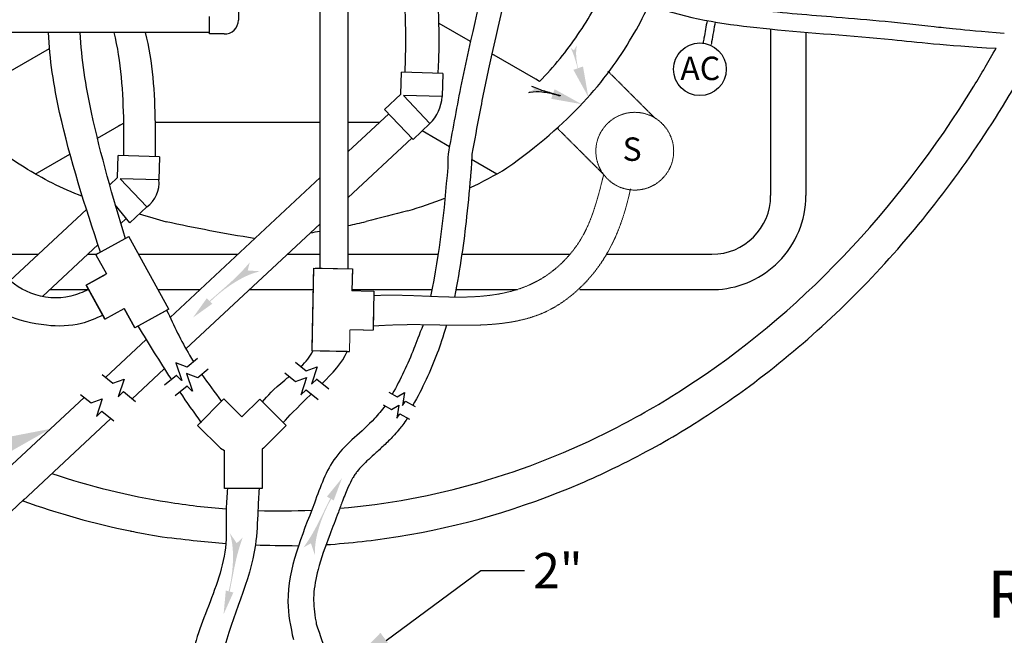
# Model space of a CAD drawing. Extents: x 2281 to 78196, y -59045 to 3223.
# Drawn here: x 3380 to 5058, y -56896 to -55846 of the extents above; entities that cross this region are included whole.
import ezdxf
from ezdxf import colors
from ezdxf.entities.mleader import LeaderData, LeaderLine
from ezdxf.math import Vec2, Vec3

# ---------------------------------------------------------------- set-up
doc = ezdxf.new("R2010")
doc.units = 0
doc.header["$LTSCALE"] = 0.13
doc.linetypes.add('HIDDEN', pattern=[9.525, 6.35, -3.175])
doc.layers.get('0').update_dxf_attribs({"color": 253})
doc.layers.add('hidden line', color=10, linetype='HIDDEN', lineweight=9)
doc.layers.add('PPL-DIMS', color=132, linetype='Continuous', lineweight=9)
doc.layers.add('MECHANICAL', color=7, linetype='Continuous')
doc.layers.add('PPL-TEXT', color=4, linetype='Continuous')
doc.styles.add('SANSSERIF', font='sanss___.ttf', dxfattribs={"height": 2.75})
doc.styles.get("Standard").update_dxf_attribs({"font": 'arial.ttf'})

msp = doc.modelspace()

# ---------------------------------------------------------------- hatches: boundary and pattern name
h = msp.add_hatch(color=256)
edge = h.paths.add_edge_path()
edge.add_spline(control_points=[(4335, -55943.4), (4333.5, -55937.9), (4330, -55925.3), (4325.4, -55908.6), (4321, -55898), (4319.2, -55894.1)], knot_values=[0.512606, 0.512606, 0.512606, 0.512606, 2.245623, 4.419276, 5.699341, 5.699341, 5.699341, 5.699341], degree=3, periodic=0)
edge.add_line((4319.2, -55894.1), (4324.7, -55898.6))
edge.add_line((4324.7, -55898.6), (4330, -55889.3))
edge.add_spline(control_points=[(4330, -55889.3), (4329.8, -55890.1), (4328.2, -55897.4), (4328.3, -55913.2), (4331.7, -55929.9), (4335, -55939.6), (4335.7, -55941.7)], knot_values=[0.357362, 0.357362, 0.357362, 0.357362, 0.595302, 2.605349, 5.019319, 5.686949, 5.686949, 5.686949, 5.686949], degree=3, periodic=0)
edge.add_line((4335.7, -55941.7), (4335, -55943.4))
h = msp.add_hatch(color=256)
edge = h.paths.add_edge_path()
edge.add_spline(control_points=[(4301.9, -55975.4), (4296.3, -55973.9), (4283.8, -55970.4), (4267.1, -55965.8), (4256.5, -55961.2), (4252.6, -55959.5)], knot_values=[0.512606, 0.512606, 0.512606, 0.512606, 2.245623, 4.419276, 5.699341, 5.699341, 5.699341, 5.699341], degree=3, periodic=0)
edge.add_line((4252.6, -55959.5), (4257.1, -55965))
edge.add_line((4257.1, -55965), (4247.8, -55970.3))
edge.add_spline(control_points=[(4247.8, -55970.3), (4248.5, -55970.1), (4255.9, -55968.5), (4271.7, -55968.7), (4288.4, -55972.1), (4298.1, -55975.4), (4300.2, -55976.1)], knot_values=[0.357362, 0.357362, 0.357362, 0.357362, 0.595302, 2.605349, 5.019319, 5.686949, 5.686949, 5.686949, 5.686949], degree=3, periodic=0)
edge.add_line((4300.2, -55976.1), (4301.9, -55975.4))
h = msp.add_hatch(color=256)
edge = h.paths.add_edge_path()
edge.add_spline(control_points=[(3772.2, -56260.1), (3766.7, -56266.6), (3751.5, -56283.9), (3725.3, -56306.7), (3705.8, -56323.8), (3697.1, -56331.4)], knot_values=[0.512606, 0.512606, 0.512606, 0.512606, 1.79267, 3.966324, 5.699341, 5.699341, 5.699341, 5.699341], degree=3, periodic=0)
edge.add_line((3697.1, -56331.4), (3700.7, -56331.2))
edge.add_spline(control_points=[(3700.7, -56331.2), (3703.9, -56328.1), (3718.6, -56313.7), (3745.8, -56293.1), (3774.1, -56279.1), (3788.7, -56275.7), (3790.2, -56275.3)], knot_values=[0.357362, 0.357362, 0.357362, 0.357362, 1.024992, 3.438962, 5.449009, 5.686949, 5.686949, 5.686949, 5.686949], degree=3, periodic=0)
edge.add_line((3790.2, -56275.3), (3768.8, -56273.9))
edge.add_line((3768.8, -56273.9), (3772.2, -56260.1))
h = msp.add_hatch(color=256)
edge = h.paths.add_edge_path()
edge.add_spline(control_points=[(3863.9, -56746.2), (3868.8, -56739.2), (3881.5, -56720), (3896.6, -56688.8), (3908, -56665.4), (3913.1, -56655)], knot_values=[0.512606, 0.512606, 0.512606, 0.512606, 1.79267, 3.966324, 5.699341, 5.699341, 5.699341, 5.699341], degree=3, periodic=0)
edge.add_line((3913.1, -56655), (3913.8, -56658.6))
edge.add_spline(control_points=[(3913.8, -56658.6), (3911.7, -56662.5), (3901.7, -56680.4), (3888.9, -56712), (3882.8, -56743), (3883.3, -56758), (3883.4, -56759.6)], knot_values=[0.357362, 0.357362, 0.357362, 0.357362, 1.024992, 3.438962, 5.449009, 5.686949, 5.686949, 5.686949, 5.686949], degree=3, periodic=0)
edge.add_line((3883.4, -56759.6), (3876.4, -56739.3))
edge.add_line((3876.4, -56739.3), (3863.9, -56746.2))
h = msp.add_hatch(color=256)
edge = h.paths.add_edge_path()
edge.add_spline(control_points=[(3760.2, -56729.3), (3757.4, -56737.3), (3750.1, -56759.2), (3743.6, -56793.2), (3738.6, -56818.8), (3736.4, -56830.1)], knot_values=[0.512606, 0.512606, 0.512606, 0.512606, 1.79267, 3.966324, 5.699341, 5.699341, 5.699341, 5.699341], degree=3, periodic=0)
edge.add_line((3736.4, -56830.1), (3734.7, -56826.9))
edge.add_spline(control_points=[(3734.7, -56826.9), (3735.8, -56822.5), (3740.8, -56802.6), (3745, -56768.8), (3742.8, -56737.2), (3738.5, -56722.9), (3738, -56721.4)], knot_values=[0.357362, 0.357362, 0.357362, 0.357362, 1.024992, 3.438962, 5.449009, 5.686949, 5.686949, 5.686949, 5.686949], degree=3, periodic=0)
edge.add_line((3738, -56721.4), (3750, -56739.1))
edge.add_line((3750, -56739.1), (3760.2, -56729.3))

# ---------------------------------------------------------------- linework, layer by layer
for p, q in [((3892.1, -56270.2), (3892.1, -55430.6)), ((3939.9, -56271.2), (3939.9, -55430.6)), ((3752.9, -55821.3), (3752.9, -55846.9)), ((3703.4, -55870.6), (3703.5, -55841)), ((4148.3, -55883.5), (4094.8, -55852.6)), ((4660, -55862.1), (4660, -56097.7)), ((3703.5, -55868.1), (2875.1, -55867.8)), ((3723.3, -55870.6), (3703.4, -55870.6)), ((3728.7, -55870.5), (3723.3, -55870.6)), ((4720.1, -55867.6), (4720.1, -56103.7)), ((3333.6, -55951.6), (3430.9, -55895.4)), ((4259.6, -55947.7), (4184.7, -55904.5)), ((4029.6, -55973.4), (4030.7, -55935.8)), ((4101.2, -55937.9), (4030.7, -55935.8)), ((4101.2, -55937.9), (4100, -55977.4)), ((4266.3, -55951.6), (4259.6, -55947.7)), ((4002.1, -55999.3), (4029.6, -55973.4)), ((4100, -55977.4), (4034, -55975.4)), ((4079.3, -56023.5), (4034, -55975.4)), ((3939.9, -56071), (4009, -56006.5)), ((4050.5, -56050.6), (4002.1, -55999.3)), ((3512.6, -56048.3), (3557, -56022.6)), ((3610.8, -56021), (3793.6, -56021)), ((3610.8, -56021), (3892.1, -56021)), ((3939.9, -56021), (3993.5, -56021)), ((4050.5, -56050.6), (4079.3, -56023.5)), ((3939.9, -56149.6), (4048.4, -56048.4)), ((4112.5, -56062.8), (4066, -56036)), ((3406.7, -56109.4), (3465.8, -56075.3)), ((3546.9, -56115.5), (3548, -56077.8)), ((3618.6, -56079.9), (3548, -56077.8)), ((3618.6, -56079.9), (3617.4, -56119.4)), ((4193.1, -56109.4), (4150.4, -56084.7)), ((4660, -56097.7), (4660, -56146.3)), ((4720.1, -56097.7), (4720.1, -56146.3)), ((3533.6, -56128), (3546.9, -56115.5)), ((3636.4, -56354), (3892.1, -56115.5)), ((3617.4, -56119.4), (3551.3, -56117.4)), ((3596.6, -56165.6), (3551.3, -56117.4)), ((3567.8, -56192.7), (3543, -56162.2)), ((3567.8, -56192.7), (3596.6, -56165.6)), ((3363.4, -56291.5), (3494, -56169.7)), ((3552.4, -56193.9), (3561.2, -56185.7)), ((3663.3, -56407.5), (3892.1, -56194.2)), ((3513.5, -56245.2), (3566.3, -56216.2)), ((3634.3, -56339.7), (3566.3, -56216.2)), ((3634.3, -56339.7), (3566.3, -56216.2)), ((3419, -56318.3), (3514, -56229.7)), ((3107.6, -56246.3), (3411.9, -56246.3)), ((3496.2, -56246.3), (3511.6, -56246.3)), ((3513.5, -56245.2), (3510, -56247.1)), ((3510, -56247.1), (3528, -56279.8)), ((3582.9, -56246.3), (3751.9, -56246.3)), ((3836.2, -56246.3), (3892.1, -56246.3)), ((3939.9, -56246.3), (4093.1, -56246.3)), ((3939.9, -56246.3), (3945.5, -56246.3)), ((4133.6, -56246.3), (4318, -56246.3)), ((4380.8, -56246.3), (4391.5, -56246.3)), ((4391.5, -56246.3), (4560, -56246.3)), ((3528, -56279.8), (3493.5, -56298.8)), ((3493.5, -56298.8), (3526.2, -56280.8)), ((3880.8, -56269.9), (3877.9, -56410.9)), ((3880.8, -56269.9), (3947.2, -56271.3)), ((3947.2, -56271.3), (3946.4, -56308.6)), ((3525.5, -56357), (3493.5, -56298.8)), ((3431.9, -56306.3), (3497.6, -56306.3)), ((3494.5, -56300.7), (3524.5, -56355.2)), ((3615.9, -56306.3), (3687.5, -56306.3)), ((3771.9, -56306.3), (3880.1, -56306.3)), ((3946.5, -56306.3), (4081.9, -56306.3)), ((3983.7, -56309.4), (3982.4, -56375.8)), ((4122.8, -56306.3), (4228.3, -56306.3)), ((4334.8, -56306.3), (4570.9, -56306.3)), ((3525.5, -56357), (3558.2, -56339)), ((3576.2, -56371.7), (3558.2, -56339)), ((3558.2, -56339), (3576.2, -56371.7)), ((3634.3, -56339.7), (3576.2, -56371.7)), ((3578, -56370.7), (3632.5, -56340.7)), ((3526.6, -56456.3), (3595.9, -56391.7)), ((3938.3, -56412.2), (3877.9, -56410.9)), ((3938.3, -56412.2), (3942.2, -56412.3)), ((3572, -56492.7), (3626.6, -56441.4)), ((3325.7, -56643.6), (3490.2, -56490.3)), ((3728.1, -56492.9), (3683.3, -56538.3)), ((3758.3, -56523.1), (3728.1, -56492.9)), ((3758.3, -56523.1), (3728.1, -56492.9)), ((3759.5, -56523.1), (3789.4, -56493.2)), ((3789.4, -56493.2), (3834.5, -56538.3)), ((3385.3, -56666.7), (3535.5, -56526.6)), ((3758.9, -56523.7), (3758.3, -56523.1)), ((3758.9, -56523.7), (3759.5, -56523.1)), ((3683.3, -56538.3), (3722.2, -56577.1)), ((3834.5, -56538.3), (3795.6, -56577.1)), ((3722.2, -56577.1), (3729.4, -56580.7)), ((3729.4, -56646), (3729.4, -56580.7)), ((3795.6, -56577.1), (3793.1, -56578.4)), ((3793.1, -56578.4), (3793.1, -56646)), ((3793.1, -56646), (3729.4, -56646)), ((3301.8, -56744.6), (3388, -56664.2))]:
    msp.add_line(p, q)
at = {"ltscale": 5}
for p, q in [((3665.3, -56438.6), (3646.2, -56431.6)), ((3646.2, -56431.6), (3656.2, -56461.8)), ((3683.2, -56424), (3665.3, -56438.6)), ((3850.4, -56430.4), (3868.3, -56445)), ((3683.5, -56456.8), (3664.5, -56449.9)), ((3664.5, -56449.9), (3674.4, -56480)), ((3701.4, -56442.2), (3683.5, -56456.8)), ((3832.1, -56448.6), (3850, -56463.2)), ((3868.3, -56445), (3887.3, -56438)), ((3887.3, -56438), (3877.3, -56468.1)), ((3520.9, -56451.6), (3538.8, -56466.2)), ((3538.8, -56466.2), (3557.9, -56459.3)), ((3557.9, -56459.3), (3547.9, -56489.4)), ((3647.1, -56452.8), (3626.7, -56469.5)), ((3655.8, -56461.6), (3646.7, -56452.6)), ((3850, -56463.2), (3869.1, -56456.3)), ((3869.1, -56456.3), (3859.1, -56486.4)), ((3877.7, -56467.9), (3886.9, -56459)), ((3886.4, -56459.2), (3906.9, -56475.9)), ((3547.9, -56489.4), (3557, -56480.4)), ((3557, -56480.4), (3577.4, -56497.1)), ((3665.3, -56471), (3644.9, -56487.7)), ((3674, -56479.8), (3664.9, -56470.8)), ((3859.5, -56486.2), (3868.6, -56477.2)), ((3868.2, -56477.4), (3888.6, -56494.1)), ((4009.4, -56481.6), (4023.6, -56489.4)), ((4023.6, -56489.4), (4035.8, -56482.3)), ((4035.8, -56482.3), (4032.7, -56504.2)), ((3484, -56485.2), (3501.8, -56499.7)), ((3501.8, -56499.7), (3520.9, -56492.8)), ((3520.9, -56492.8), (3510.9, -56522.9)), ((4032.7, -56504.2), (4037.8, -56496.9)), ((4037.8, -56496.9), (4054, -56505.9)), ((3510.9, -56522.9), (3520, -56514)), ((3520, -56514), (3540.4, -56530.6)), ((3999.7, -56503), (4013.8, -56510.8)), ((4013.8, -56510.8), (4026.1, -56503.7)), ((4026.1, -56503.7), (4022.9, -56525.7)), ((4022.9, -56525.7), (4028.1, -56518.4)), ((4028.1, -56518.4), (4044.3, -56527.3))]:
    msp.add_line(p, q, dxfattribs=at)
msp.add_circle((4539.4, -55930.8), 44.9)
for centre, radius, start, end in [((3729.2, -55846.9), 23.7, 268.846, 359.9056), ((4029.5, -55973.4), 70.6, 314.7793, 356.7723), ((3573.3, -56071), 50, 109.032, 120), ((3568.1, -56124.9), 49.6, 305.261, 6.9255), ((4560, -56146.3), 100, 270, 0), ((4560, -56146.3), 160, 315.1025, 0), ((4558.3, -56143.8), 163, 274.4299, 314.9148)]:
    msp.add_arc(centre, radius, start, end)
for major_axis, start_param, end_param in [((0, 1812.8), 4.068422, 4.112243), ((0, 1812.8), 3.62741, 4.068422), ((0, 1812.8), 3.535701, 3.62741), ((0, -1812.8), 6.35254, 6.677294), ((0, 1812.8), 2.876097, 3.01217), ((0, 1812.8), 3.01217, 3.080019), ((0, 1812.8), 3.116541, 3.178495)]:
    msp.add_ellipse((3823.2, -54871.1), major_axis=major_axis, ratio=0.816092, start_param=start_param, end_param=end_param)
for points, knots in [([(4514, -56545), (4557.7, -56517.9), (4591.1, -56495.3), (4714.5, -56403.9), (4799.3, -56325.4), (4953.8, -56149.2), (5023.4, -56051.4), (5144.6, -55841), (5196.2, -55728.2), (5279.4, -55492.4), (5310.9, -55369.4), (5352.8, -55118.2), (5363.1, -54990), (5362.1, -54733.7), (5350.7, -54605.6), (5306.8, -54354.9), (5274.2, -54232.2), (5189.1, -53997.4), (5136.6, -53885.3), (5013.7, -53676.3), (4943.3, -53579.4), (4787.4, -53405), (4701.9, -53327.5), (4519.3, -53195.4), (4422.2, -53140.7), (4220.4, -53056.9), (4115.8, -53027.7), (3903.6, -52996.3), (3796.2, -52994), (3583.2, -53016.5), (3477.8, -53041.3), (3362.4, -53083.9), (3349.1, -53089), (3335.9, -53094.4)], [6.752229, 6.752229, 6.752229, 6.752229, 6.826525, 6.826525, 7.03301, 7.03301, 7.239496, 7.239496, 7.445981, 7.445981, 7.652467, 7.652467, 7.858953, 7.858953, 8.065438, 8.065438, 8.271924, 8.271924, 8.478409, 8.478409, 8.684895, 8.684895, 8.891381, 8.891381, 9.097866, 9.097866, 9.304352, 9.304352, 9.510837, 9.510837, 9.717323, 9.717323, 9.744329, 9.744329, 9.744329, 9.744329]), ([(4036.9, -55935.9), (4042.8, -55817.1), (4003.4, -55530.9), (4036, -55172.5), (4078.4, -54953.1), (4078.5, -54952.7), (4078.5, -54813.6)], [57.340859, 57.340859, 57.340859, 57.340859, 75.038155, 100.98145, 110.806672, 112.492687, 112.492687, 112.492687, 112.492687]), ([(4093.4, -55937.6), (4100.3, -55816.6), (4060.1, -55528.3), (4092.8, -55167.7), (4135.2, -54949.9), (4135.4, -54951.1), (4135.4, -54813.6)], [57.021331, 57.021331, 57.021331, 57.021331, 75.038155, 100.98145, 110.806672, 112.255905, 112.255905, 112.255905, 112.255905]), ([(4282.9, -54982.4), (4283.2, -55017.9), (4283.3, -55177.6), (4249.1, -55509.8), (4155.2, -55827.4), (4117.2, -56037.5), (4110.2, -56075.5)], [2.513261, 2.513261, 2.513261, 2.513261, 7.847795, 26.464267, 52.206018, 57.887188, 57.887188, 57.887188, 57.887188]), ([(4323, -54982.4), (4323.2, -55008.8), (4323.2, -55035.3), (4322.5, -55093.4), (4321.6, -55125), (4318.4, -55188.1), (4316.2, -55219.6), (4307.6, -55314), (4299.5, -55376.7), (4282, -55479.8), (4274, -55520.4), (4256.6, -55601), (4247.3, -55641), (4218.6, -55760.5), (4198.7, -55839.6), (4175.1, -55948.2), (4169.3, -55976.9), (4159.4, -56029), (4155.1, -56052.1), (4150.9, -56075.4)], [2.533076, 2.533076, 2.533076, 2.533076, 6.466376, 6.466376, 11.116995, 11.116995, 15.767615, 15.767615, 25.068854, 25.068854, 31.211301, 31.211301, 37.353749, 37.353749, 49.638644, 49.638644, 54.045127, 54.045127, 57.524723, 57.524723, 57.524723, 57.524723]), ([(4421.8, -55777.1), (4427.9, -55779.5), (4433.9, -55781.8), (4455.6, -55790.1), (4470.9, -55795.8), (4498.3, -55804.5), (4510.5, -55807.9), (4535.4, -55813.8), (4547.9, -55816.5), (4586.2, -55823.4), (4612.3, -55826.8), (4660.6, -55832.1), (4682.8, -55834.2), (4727.2, -55838.1), (4749.4, -55839.9), (4799.4, -55844), (4827.3, -55846.3), (4883.1, -55851.5), (4910.9, -55854.6), (4958.9, -55860.2), (4979.3, -55862.7), (5058.2, -55869.1)], [0.289427, 0.289427, 0.289427, 0.289427, 1.273442, 1.273442, 3.820325, 3.820325, 5.835323, 5.835323, 7.850322, 7.850322, 11.880318, 11.880318, 15.232884, 15.232884, 18.585449, 18.585449, 22.768125, 22.768125, 26.921776, 26.921776, 29.992764, 29.992764, 29.992764, 29.992764]), ([(4266.3, -55951.6), (4278.3, -55939.1), (4290, -55926.1), (4322.4, -55886.2), (4341.7, -55858), (4364.2, -55818.5), (4369.7, -55808.3), (4374.9, -55797.9)], [28.718076, 28.718076, 28.718076, 28.718076, 31.643776, 31.643776, 37.295905, 37.295905, 39.233994, 39.233994, 39.233994, 39.233994]), ([(4406.7, -55803.4), (4431.8, -55813.2), (4512.4, -55844.9), (4669, -55865.1), (4840.8, -55876.1), (4953.2, -55889.7), (5044.1, -55894.9)], [0.068671, 0.068671, 0.068671, 0.068671, 4.105952, 13.034406, 23.514735, 29.992764, 29.992764, 29.992764, 29.992764]), ([(4210.6, -56099), (4317.3, -56023), (4391.4, -55938), (4442.6, -55841.9), (4450.8, -55824.9)], [23.571212, 23.571212, 23.571212, 23.571212, 36.906495, 39.728345, 39.728345, 39.728345, 39.728345]), ([(3487, -56147.7), (3452.4, -56134), (3328.4, -56073.4), (3226.4, -55962.5), (3173.1, -55870.3), (3171.7, -55867.9)], [15.901424, 15.901424, 15.901424, 15.901424, 21.544129, 36.906495, 37.318087, 37.318087, 37.318087, 37.318087]), ([(3517.8, -56242.7), (3491.9, -56164.3), (3451.8, -56042.5), (3431, -55913.7), (3429.2, -55868)], [0, 0, 0, 0, 12.411106, 19.263554, 19.263554, 19.263554, 19.263554]), ([(3560.2, -56219.7), (3539.2, -56148.7), (3505.3, -56034.1), (3485.3, -55913.6), (3483.4, -55868)], [0, 0, 0, 0, 11.139532, 17.982074, 17.982074, 17.982074, 17.982074]), ([(3540.6, -55868), (3552.9, -55917.8), (3557.2, -55989.5), (3557.3, -56059.5), (3557.3, -56078.1)], [54.321912, 54.321912, 54.321912, 54.321912, 62.032568, 64.819182, 64.819182, 64.819182, 64.819182]), ([(3594.2, -55868.1), (3606.8, -55918), (3611.1, -55990.3), (3611.2, -56060.9), (3611.1, -56079.7)], [54.274776, 54.274776, 54.274776, 54.274776, 62.032568, 64.853884, 64.853884, 64.853884, 64.853884]), ([(4252.6, -55959.5), (4256.5, -55961.2), (4267.1, -55965.8), (4283.8, -55970.4), (4296.3, -55973.9), (4301.9, -55975.4)], [0.512606, 0.512606, 0.512606, 0.512606, 1.79267, 3.966324, 5.699341, 5.699341, 5.699341, 5.699341]), ([(4247.8, -55970.3), (4248.5, -55970.1), (4255.9, -55968.5), (4271.7, -55968.7), (4288.4, -55972.1), (4298.1, -55975.4), (4300.2, -55976.1)], [0.357362, 0.357362, 0.357362, 0.357362, 0.595302, 2.605349, 5.019319, 5.686949, 5.686949, 5.686949, 5.686949]), ([(4149.8, -56098.1), (4149.6, -56100.2), (4149.4, -56102.4), (4147.1, -56130.3), (4144.7, -56156.1), (4137.1, -56225.8), (4130.8, -56269.7), (4121.3, -56319.3)], [1.562687, 1.562687, 1.562687, 1.562687, 1.879126, 1.879126, 5.637377, 5.637377, 12.029102, 12.029102, 12.029102, 12.029102]), ([(3630.6, -56341.7), (3642.8, -56367.8), (3656.9, -56397.8), (3674.1, -56425.9), (3676.4, -56429.5)], [0.07932, 0.07932, 0.07932, 0.07932, 4.388052, 5.031566, 5.031566, 5.031566, 5.031566]), ([(4067.9, -56366.4), (4060.3, -56384.5), (4046.8, -56422.8), (4029.3, -56459.6), (4015.1, -56484.7)], [15.634973, 15.634973, 15.634973, 15.634973, 17.467811, 21.856082, 21.856082, 21.856082, 21.856082]), ([(4107.4, -56367.1), (4101.3, -56388), (4096.8, -56401.5), (4080.3, -56445.5), (4066.4, -56475.2), (4050.2, -56503.8)], [15.086431, 15.086431, 15.086431, 15.086431, 17.135911, 17.135911, 21.823663, 21.823663, 21.823663, 21.823663]), ([(3582.3, -56369.4), (3600.4, -56399.3), (3618.7, -56429.6), (3638.2, -56459.3), (3638.5, -56459.8)], [0, 0, 0, 0, 5.235092, 5.322365, 5.322365, 5.322365, 5.322365]), ([(3793.9, -56497.7), (3803, -56487.6), (3813.1, -56475.6), (3836.9, -56456.8), (3839.6, -56454.7)], [26.122598, 26.122598, 26.122598, 26.122598, 28.960741, 29.307018, 29.307018, 29.307018, 29.307018]), ([(4003, -56504.8), (3997, -56512.2), (3971.7, -56543.9), (3912.1, -56585.2), (3873.8, -56699), (3826.9, -56803.2), (3841.7, -56881.7), (3846.5, -56903.4)], [0, 0, 0, 0, 27.184698, 115.99542, 197.946717, 363.669444, 426.490362, 426.490362, 426.490362, 426.490362]), ([(4041, -56525.5), (4034.1, -56536), (4030.8, -56540.1), (4024.7, -56547.4), (4021.9, -56550.7), (4016.4, -56556.9), (4013.6, -56559.8), (4008.3, -56565.2), (4005.6, -56567.9), (3997.6, -56575.5), (3992.4, -56580.2), (3978.6, -56592.6), (3970.6, -56599.9), (3960.9, -56610.1), (3957.9, -56613.4), (3954, -56618.4), (3952.7, -56620.2), (3950.1, -56624.1), (3948.8, -56626.2), (3945, -56632.8), (3942.6, -56637.6), (3936.8, -56650.2), (3933.6, -56658.4), (3928, -56673.3), (3925.7, -56679.6), (3918.3, -56699.3), (3913.3, -56712.1), (3900.7, -56745.4), (3893.6, -56765.2), (3884.6, -56799.2), (3882, -56813.7), (3880.9, -56833.8), (3881, -56839.8), (3881.9, -56852.8), (3882.7, -56859.6), (3884.4, -56869.9), (3885, -56873.1), (3885.6, -56876.4)], [0, 0, 0, 0, 0.738363, 0.738363, 1.293608, 1.293608, 1.782463, 1.782463, 2.271317, 2.271317, 3.249026, 3.249026, 5.005457, 5.005457, 5.898323, 5.898323, 6.41564, 6.41564, 6.932957, 6.932957, 7.967592, 7.967592, 9.413983, 9.413983, 10.401025, 10.401025, 12.387923, 12.387923, 15.695467, 15.695467, 18.388892, 18.388892, 19.637271, 19.637271, 20.88565, 20.88565, 21.431939, 21.431939, 21.431939, 21.431939]), ([(3902.3, -56741.5), (3943.3, -56738.9), (3984.3, -56734.3), (4130.9, -56710.8), (4235.3, -56680.3), (4354.4, -56629.2), (4372.9, -56620.8), (4391.3, -56611.9)], [6.3341499, 6.3341499, 6.3341499, 6.3341499, 6.4135534, 6.4135534, 6.620039, 6.620039, 6.6582804, 6.6582804, 6.6582804, 6.6582804]), ([(3385.3, -56666.7), (3445.4, -56688.3), (3506.7, -56705.6), (3571.2, -56718.7), (3573.8, -56719.2), (3622.9, -56728)], [5.9971097, 5.9971097, 5.9971097, 5.9971097, 6.1184504, 6.1184504, 6.1235727, 6.1235727, 6.1235727, 6.1235727])]:
    msp.add_open_spline(points, degree=3, knots=knots)
for points, knots in [([(4551.6, -55847.6), (4549.9, -55857.6), (4548.2, -55867.5), (4545.8, -55880.3), (4545.3, -55883.1), (4544.8, -55885.9)], [140.05149, 140.05149, 140.05149, 140.05149, 141.583924, 141.583924, 142.019394, 142.019394, 142.019394, 142.019394]), ([(4565.4, -55850.1), (4563.5, -55861.4), (4561.2, -55874.3), (4558.8, -55887.1), (4558.5, -55888.7)], [140.061941, 140.061941, 140.061941, 140.061941, 141.787989, 142.025014, 142.025014, 142.025014, 142.025014])]:
    msp.add_open_spline(points, degree=3, knots=knots, dxfattribs=at)
for points in [[(4110.2, -56075.5), (4109.6, -56098.1)], [(4150.9, -56075.4), (4149.8, -56098.1)], [(3497.6, -56306.3), (3467.3, -56317.9), (3399.2, -56312.4), (3303.7, -56225.8), (3256, -56158.3), (3229.8, -56112.8)], [(3521.8, -56350.3), (3485.5, -56364.3), (3425.6, -56367.4), (3355.7, -56348.7), (3270.7, -56271.8), (3216.5, -56192.6), (3188, -56136.1)], [(4041.6, -56172.1), (3970.7, -56190.5)]]:
    msp.add_spline(points, degree=3)
for points in [[(4109.6, -56098.1), (4103.5, -56171), (4096.2, -56243.4), (4080.2, -56318.1)], [(4146.7, -56133.2), (4168.7, -56123.1), (4190, -56111.8), (4210.6, -56099)], [(4041.6, -56172.1), (4063.1, -56165.7), (4084.2, -56158.7), (4104.9, -56150.8)], [(3583.9, -56177.5), (3599.2, -56181.9), (3614.4, -56186.3), (3629.7, -56190.7)], [(3779.7, -56219.5), (3729.2, -56210.8), (3678.9, -56201.9), (3629.7, -56190.7)], [(3939.9, -56197.3), (3950.2, -56195.1), (3960.5, -56192.9), (3970.7, -56190.5)], [(3875.3, -56209.8), (3880.9, -56208.8), (3886.5, -56207.8), (3892.1, -56206.7)], [(3779.7, -56219.5), (3780, -56219.5), (3780.3, -56219.5), (3780.5, -56219.6)], [(3859.4, -56437.7), (3867.7, -56429.8), (3875.2, -56421), (3880, -56411)], [(3895.7, -56466.7), (3912.3, -56450.3), (3930.7, -56430.7), (3938.3, -56412.2)], [(3690.5, -56451.1), (3701.3, -56466.7), (3712.6, -56481.9), (3723.9, -56497.1)], [(3652.8, -56481.2), (3664.8, -56498.9), (3677, -56516.3), (3689.2, -56533.7)], [(3829.3, -56533.1), (3838.9, -56522.7), (3849.4, -56511.7), (3877.1, -56484.7)], [(4391.3, -56611.9), (4439.3, -56588.3), (4477, -56567.6), (4514, -56545)], [(3622.9, -56728), (3668.6, -56733.7), (3700, -56737.2), (3731.4, -56739.5)], [(3781.8, -56742), (3802.7, -56742.7), (3826.1, -56743.1), (3855.2, -56743.3)]]:
    msp.add_open_spline(points, degree=3)
for points in [[(4323.8, -55931.7), (4349.2, -55977.9), (4340.2, -55926)], [(4291.8, -55964.8), (4337.9, -55990.3), (4286, -55981.1)], [(3699.1, -56321.2), (3675.5, -56354.2), (3708.5, -56330.6)], [(3903.7, -56659.6), (3929.4, -56628.2), (3915.3, -56666.2)], [(3744.3, -56823.2), (3727.6, -56860.2), (3731.4, -56819.8)]]:
    msp.add_solid(points)
at = {"layer": 'hidden line'}
for p, q in [((4462, -56013.3), (4382.7, -55934)), ((4375.4, -56110.2), (4296.1, -56031)), ((3880.8, -56269.9), (3877.9, -56410.9)), ((3945.1, -56271.3), (3882.9, -56270)), ((3946.4, -56308.6), (3947.2, -56271.3)), ((3983.7, -56309.4), (3946.4, -56308.6)), ((3982.4, -56373.7), (3983.7, -56311.5)), ((3942.2, -56412.3), (3943, -56374.9)), ((3943, -56374.9), (3982.4, -56375.8)), ((3982.4, -56375.8), (3945, -56375)), ((3880, -56411), (3942.2, -56412.3))]:
    msp.add_line(p, q, dxfattribs=at)
msp.add_circle((4428.4, -56070.5), 66.3, dxfattribs=at)
msp.add_spline([(3983.7, -56316.5), (4025.6, -56316.2), (4178.3, -56316.7), (4258.6, -56293.9), (4334.9, -56223.1), (4375.4, -56110.2)], degree=3, dxfattribs=at)
msp.add_open_spline([(3982.5, -56368.7), (4031.1, -56365.2), (4104.9, -56367.5), (4197.5, -56368.2), (4293, -56346), (4382.8, -56262.9), (4411.4, -56180.3), (4421.2, -56134.4)], degree=3, knots=[0, 0, 0, 0, 5.271588, 10.690439, 15.122938, 21.371225, 28.145021, 28.145021, 28.145021, 28.145021], dxfattribs=at)
at = {"layer": 'MECHANICAL'}
for points in [[(3734.1, -56646), (3732.1, -56680.5), (3731.4, -56739.5), (3699.1, -56853.2), (3680.8, -56904.8), (3663.8, -57059.4)], [(3788, -56646), (3786.1, -56683.4), (3781.8, -56742), (3726.5, -56925.6), (3708.1, -57060.3)], [(3885.6, -56876.4), (3906.5, -56933.1), (3999.5, -57044.2), (4095.8, -57140.6), (4112, -57230.5), (4112, -57230.6)]]:
    msp.add_spline(points, degree=3, dxfattribs=at)

# ---------------------------------------------------------------- texts
at = {"style": 'SANSSERIF'}
msp.add_text('AC', height=40.01, dxfattribs=at).set_placement((4506, -55949.2))
at = {"layer": 'hidden line', "color": 1, "style": 'SANSSERIF'}
msp.add_text('S', height=40, dxfattribs=at).set_placement((4407.6, -56087))
at = {"layer": 'PPL-TEXT', "insert": (5029.1, -56785.8), "char_height": 80, "attachment_point": 1, "style": 'SANSSERIF'}
msp.add_mtext_dynamic_manual_height_columns('\\A1;{\\fSansSerif|b1|i0|c2|p2;RIGID PLUMBING AVAILABLE AS UPGRADE}', width=1454.445, gutter_width=600, heights=[361.8], dxfattribs=at)

# ---------------------------------------------------------------- leaders
at = {"layer": 'PPL-DIMS'}
ml = msp.add_multileader_mtext('Standard', dxfattribs=at)
ml.set_content('', color=256)
ml.set_leader_properties(linetype='Continuous')
ml.build(insert=Vec2(0, 0))
ml.multileader.update_dxf_attribs({"dogleg_length": 0, "arrow_head_size": 100})
ctx = ml.context
ctx.base_point, ctx.char_height, ctx.arrow_head_size, ctx.landing_gap_size, ctx.plane_origin = Vec3(2862, -56890.5), 60, 100, 15, Vec3(3432.5, -56544)
ctx.text_align_type = 2
notes = []
notes.append((ctx, [(0, (1, 1, 0), (2892, -56890.5), (-1, 0), 0, [(0, [(3432.5, -56544), (2978.8, -56711.6)], 0, [])])]))
ctx.mtext.insert, ctx.mtext.alignment, ctx.mtext.flow_direction = Vec3(2877, -56860.5), 3, 5
ml = msp.add_multileader_mtext('Standard', dxfattribs=at)
ml.set_content('2"', color=256)
ml.set_leader_properties(linetype='Continuous')
ml.build(insert=Vec2(0, 0))
ml.multileader.update_dxf_attribs({"dogleg_length": 0, "arrow_head_size": 100})
ctx = ml.context
ctx.base_point, ctx.char_height, ctx.arrow_head_size, ctx.landing_gap_size, ctx.plane_origin = Vec3(4240.2, -56785.8), 60, 100, 15, Vec3(3923.9, -56785.8)
notes.append((ctx, [(0, (1, 1, 0), (4240.2, -56785.8), (1, 0), 0, [(0, [(3924.4, -56964.7), (4165.8, -56785.8)], 0, [])])]))
ctx.mtext.insert, ctx.mtext.flow_direction = Vec3(4255.2, -56755.8), 5
for ctx, leaders in notes:
    for number, flags, end, landing, length, lines in leaders:
        leader = LeaderData()
        leader.index, (leader.has_last_leader_line, leader.has_dogleg_vector, leader.attachment_direction) = number, flags
        leader.last_leader_point, leader.dogleg_vector, leader.dogleg_length = Vec3(end), Vec3(landing), length
        for number, points, colour, breaks in lines:
            line = LeaderLine()
            line.index, line.vertices, line.color, line.breaks = number, Vec3.list(points), colors.encode_raw_color(colour), breaks
            leader.lines.append(line)
        ctx.leaders.append(leader)

doc.saveas('drawing.dxf')
